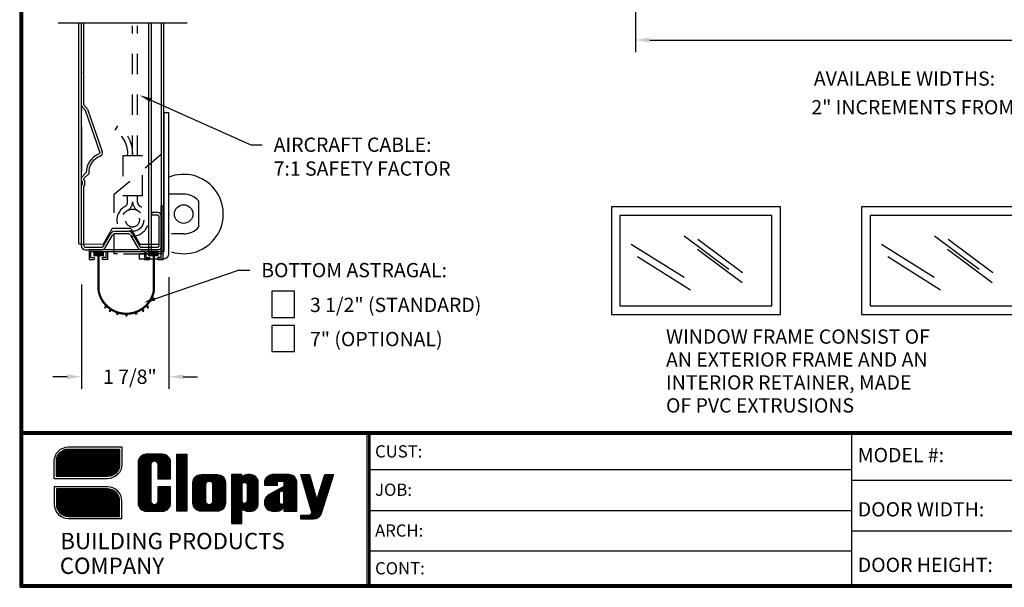
# Model space of a CAD drawing. Extents: x -0.5 to 11.5, y -9 to 9.
# Drawn here: x 0.2 to 5, y 0.7 to 3.5 of the extents above; entities that cross this region are included whole.
import ezdxf

# ---------------------------------------------------------------- set-up
doc = ezdxf.new("R2010")
doc.units = 0
doc.header["$LTSCALE"] = 0.25
doc.header["$MEASUREMENT"] = 0
doc.linetypes.add('HIDDEN', pattern=[0.375, 0.25, -0.125])
doc.layers.get('0').update_dxf_attribs({"linetype": 'CONTINUOUS'})
doc.layers.add('664', color=2, linetype='CONTINUOUS')
doc.layers.add('PAPER', color=2, linetype='CONTINUOUS')
doc.styles.add('arial1', font='ARIAL.TTF')
doc.styles.add('arial2', font='ARIALBD.TTF')
doc.styles.add('B', font='ROMANC')

# ---------------------------------------------------------------- blocks, each defined once
blk = doc.blocks.new('RECT')
blk.add_lwpolyline([(0, 0), (1, 0), (1, 1), (0, 1)], close=True)
blk = doc.blocks.new('12393')
at = {"layer": 'PAPER'}
for p, q in [((0.1808, 0.6284), (0.4901, 0.6284)), ((0.1822, 0.6342), (0.4901, 0.6342)), ((0.1841, 0.64), (0.4901, 0.64)), ((0.1867, 0.6458), (0.4901, 0.6458)), ((0.1902, 0.6515), (0.4901, 0.6515)), ((0.1946, 0.6573), (0.4901, 0.6573)), ((0.2004, 0.6631), (0.4901, 0.6631)), ((0.2083, 0.6688), (0.4901, 0.6688)), ((0.2207, 0.6746), (0.4901, 0.6746)), ((0.5897, 0.3879), (0.5897, 0.637)), ((0.5954, 0.3821), (0.5954, 0.6428)), ((0.6012, 0.3781), (0.6012, 0.6468)), ((0.607, 0.3754), (0.607, 0.6495)), ((0.6127, 0.3738), (0.6127, 0.6511)), ((0.6185, 0.373), (0.6185, 0.6519)), ((0.6243, 0.373), (0.6243, 0.6519)), ((0.6301, 0.373), (0.6301, 0.6519)), ((0.6358, 0.373), (0.6358, 0.6519)), ((0.6416, 0.373), (0.6416, 0.6519)), ((0.6474, 0.613), (0.6474, 0.6519)), ((0.6531, 0.6182), (0.6531, 0.6519)), ((0.6589, 0.62), (0.6589, 0.6519)), ((0.6647, 0.6195), (0.6647, 0.6519)), ((0.6705, 0.6167), (0.6705, 0.6519)), ((0.6762, 0.6074), (0.6762, 0.6519)), ((0.682, 0.5324), (0.682, 0.6519)), ((0.6878, 0.5324), (0.6878, 0.6519)), ((0.6935, 0.5324), (0.6935, 0.6519)), ((0.6993, 0.5324), (0.6993, 0.6519)), ((0.7051, 0.5324), (0.7051, 0.6517)), ((0.7108, 0.5324), (0.7108, 0.6506)), ((0.7166, 0.5324), (0.7166, 0.6485)), ((0.7224, 0.5324), (0.7224, 0.6454)), ((0.7282, 0.5324), (0.7282, 0.6408)), ((0.7339, 0.5324), (0.7339, 0.6338)), ((0.7743, 0.373), (0.7743, 0.6523)), ((0.7801, 0.373), (0.7801, 0.6523)), ((0.7859, 0.373), (0.7859, 0.6523)), ((0.7916, 0.373), (0.7916, 0.6523)), ((0.7974, 0.373), (0.7974, 0.6523)), ((0.8032, 0.373), (0.8032, 0.6523)), ((0.8089, 0.373), (0.8089, 0.6523)), ((0.8147, 0.373), (0.8147, 0.6523)), ((0.18, 0.6169), (0.4901, 0.6169)), ((0.18, 0.6111), (0.4901, 0.6111)), ((0.18, 0.6054), (0.4901, 0.6054)), ((0.18, 0.5996), (0.49, 0.5996)), ((0.18, 0.5938), (0.4895, 0.5938)), ((0.18, 0.588), (0.4883, 0.588)), ((0.18, 0.5823), (0.4866, 0.5823)), ((0.1801, 0.6227), (0.4901, 0.6227)), ((0.5839, 0.3977), (0.5839, 0.6272)), ((0.7397, 0.5324), (0.7397, 0.6192)), ((0.18, 0.5765), (0.4842, 0.5765)), ((0.18, 0.5707), (0.481, 0.5707)), ((0.18, 0.565), (0.4769, 0.565)), ((0.18, 0.5592), (0.4716, 0.5592)), ((0.18, 0.5534), (0.4645, 0.5534)), ((0.18, 0.5477), (0.454, 0.5477)), ((0.8551, 0.3928), (0.8551, 0.533)), ((0.8609, 0.3851), (0.8609, 0.5406)), ((0.8666, 0.3802), (0.8666, 0.5455)), ((0.8724, 0.3768), (0.8724, 0.5489)), ((0.8782, 0.3746), (0.8782, 0.5511)), ((0.884, 0.3734), (0.884, 0.5524)), ((0.8897, 0.373), (0.8897, 0.5528)), ((0.8955, 0.373), (0.8955, 0.5528)), ((0.9013, 0.373), (0.9013, 0.5528)), ((0.907, 0.373), (0.907, 0.5528)), ((0.9128, 0.373), (0.9128, 0.5528)), ((0.9186, 0.5167), (0.9186, 0.5528)), ((0.9244, 0.5201), (0.9244, 0.5528)), ((0.9301, 0.5209), (0.9301, 0.5528)), ((0.9359, 0.5195), (0.9359, 0.5528)), ((0.9417, 0.5151), (0.9417, 0.5528)), ((0.9474, 0.373), (0.9474, 0.5528)), ((0.9532, 0.373), (0.9532, 0.5528)), ((0.959, 0.373), (0.959, 0.5528)), ((0.9647, 0.373), (0.9647, 0.5528)), ((0.9705, 0.373), (0.9705, 0.5528)), ((0.9763, 0.3736), (0.9763, 0.5522)), ((0.9821, 0.3751), (0.9821, 0.5507)), ((0.9878, 0.3776), (0.9878, 0.5482)), ((0.9936, 0.3813), (0.9936, 0.5445)), ((0.9994, 0.3867), (0.9994, 0.539)), ((1.0398, 0.3133), (1.0398, 0.5528)), ((1.0455, 0.3133), (1.0455, 0.5528)), ((1.0513, 0.3133), (1.0513, 0.5528)), ((1.0571, 0.3133), (1.0571, 0.5528)), ((1.0628, 0.3133), (1.0628, 0.5528)), ((1.0686, 0.3133), (1.0686, 0.5528)), ((1.0744, 0.3133), (1.0744, 0.5528)), ((1.0802, 0.3133), (1.0802, 0.5528)), ((1.0859, 0.3133), (1.0859, 0.5528)), ((1.0917, 0.5086), (1.0917, 0.5432)), ((1.0975, 0.5127), (1.0975, 0.5469)), ((1.1032, 0.5136), (1.1032, 0.5496)), ((1.109, 0.512), (1.109, 0.5514)), ((1.1148, 0.5062), (1.1148, 0.5525)), ((1.1206, 0.3736), (1.1206, 0.5528)), ((1.1263, 0.3732), (1.1263, 0.5528)), ((1.1321, 0.3729), (1.1321, 0.5527)), ((1.1379, 0.3732), (1.1379, 0.552)), ((1.1436, 0.3745), (1.1436, 0.5505)), ((1.1494, 0.3768), (1.1494, 0.5479)), ((1.1552, 0.3803), (1.1552, 0.544)), ((1.1609, 0.3856), (1.1609, 0.5384)), ((1.2071, 0.5008), (1.2071, 0.5352)), ((1.2129, 0.5008), (1.2129, 0.5419)), ((1.2186, 0.5008), (1.2186, 0.5463)), ((1.2244, 0.5008), (1.2244, 0.5493)), ((1.2302, 0.5008), (1.2302, 0.5512)), ((1.236, 0.5008), (1.236, 0.5523)), ((1.2417, 0.5008), (1.2417, 0.5525)), ((1.2475, 0.5008), (1.2475, 0.5525)), ((1.2533, 0.5008), (1.2533, 0.5525)), ((1.259, 0.5008), (1.259, 0.5525)), ((1.2648, 0.5206), (1.2648, 0.5525)), ((1.2706, 0.5206), (1.2706, 0.5525)), ((1.2764, 0.5206), (1.2764, 0.5525)), ((1.2821, 0.5206), (1.2821, 0.5525)), ((1.2879, 0.5206), (1.2879, 0.5525)), ((1.2937, 0.5206), (1.2937, 0.5525)), ((1.2994, 0.3733), (1.2994, 0.5525)), ((1.3052, 0.3733), (1.3052, 0.5525)), ((1.311, 0.3733), (1.311, 0.5525)), ((1.3167, 0.3733), (1.3167, 0.5525)), ((1.3225, 0.3733), (1.3225, 0.5524)), ((1.3283, 0.3733), (1.3283, 0.5515)), ((1.3341, 0.3733), (1.3341, 0.5498)), ((1.3398, 0.3733), (1.3398, 0.547)), ((1.3456, 0.3733), (1.3456, 0.5429)), ((1.3514, 0.3733), (1.3514, 0.5367)), ((1.3802, 0.5492), (1.3802, 0.5525)), ((1.386, 0.5295), (1.386, 0.5525)), ((1.3918, 0.5098), (1.3918, 0.5525)), ((1.3975, 0.4902), (1.3975, 0.5525)), ((1.4033, 0.4705), (1.4033, 0.5525)), ((1.4091, 0.4508), (1.4091, 0.5525)), ((1.4148, 0.4311), (1.4148, 0.5525)), ((1.4206, 0.4114), (1.4206, 0.5525)), ((1.4264, 0.3917), (1.4264, 0.5334)), ((1.4956, 0.4161), (1.4956, 0.5485)), ((1.5014, 0.4344), (1.5014, 0.5525)), ((1.5072, 0.4527), (1.5072, 0.5525)), ((1.5129, 0.4709), (1.5129, 0.5525)), ((1.5187, 0.4892), (1.5187, 0.5525)), ((1.5245, 0.5075), (1.5245, 0.5525)), ((1.5303, 0.5258), (1.5303, 0.5525)), ((1.536, 0.544), (1.536, 0.5525)), ((0.682, 0.373), (0.682, 0.4925)), ((0.6878, 0.373), (0.6878, 0.4925)), ((0.6935, 0.373), (0.6935, 0.4925)), ((0.6993, 0.373), (0.6993, 0.4925)), ((0.7051, 0.3732), (0.7051, 0.4925)), ((0.7108, 0.3743), (0.7108, 0.4925)), ((0.7166, 0.3764), (0.7166, 0.4925)), ((0.7224, 0.3795), (0.7224, 0.4925)), ((0.7282, 0.3841), (0.7282, 0.4925)), ((0.7339, 0.3911), (0.7339, 0.4925)), ((0.7397, 0.4057), (0.7397, 0.4925)), ((1.0051, 0.3955), (1.0051, 0.5303)), ((1.1667, 0.3945), (1.1667, 0.529)), ((1.2013, 0.5008), (1.2013, 0.5225)), ((1.2764, 0.4688), (1.2764, 0.4836)), ((1.2821, 0.4716), (1.2821, 0.4867)), ((1.2879, 0.4711), (1.2879, 0.4898)), ((1.2937, 0.4667), (1.2937, 0.4929)), ((1.3571, 0.3733), (1.3571, 0.5261)), ((1.4322, 0.3334), (1.4322, 0.5137)), ((1.4379, 0.3334), (1.4379, 0.494)), ((1.4783, 0.3613), (1.4783, 0.4936)), ((1.4841, 0.3795), (1.4841, 0.5119)), ((1.4899, 0.3978), (1.4899, 0.5302)), ((0.18, 0.4797), (0.4482, 0.4797)), ((0.18, 0.4739), (0.4611, 0.4739)), ((0.18, 0.4682), (0.4692, 0.4682)), ((0.18, 0.4624), (0.4751, 0.4624)), ((0.18, 0.4566), (0.4796, 0.4566)), ((0.18, 0.4508), (0.4831, 0.4508)), ((0.18, 0.4451), (0.4858, 0.4451)), ((0.18, 0.4393), (0.4878, 0.4393)), ((1.2071, 0.3905), (1.2071, 0.4398)), ((1.2129, 0.3839), (1.2129, 0.447)), ((1.2186, 0.3794), (1.2186, 0.4519)), ((1.2244, 0.3764), (1.2244, 0.4555)), ((1.2302, 0.3745), (1.2302, 0.4586)), ((1.236, 0.3735), (1.236, 0.4617)), ((1.2417, 0.3733), (1.2417, 0.4648)), ((1.2475, 0.3733), (1.2475, 0.468)), ((1.2533, 0.3733), (1.2533, 0.4711)), ((1.259, 0.3733), (1.259, 0.4742)), ((1.2648, 0.3733), (1.2648, 0.4773)), ((1.2706, 0.374), (1.2706, 0.4804)), ((1.4437, 0.3336), (1.4437, 0.4744)), ((1.4495, 0.3345), (1.4495, 0.4547)), ((1.4552, 0.3363), (1.4552, 0.435)), ((1.461, 0.3392), (1.461, 0.4388)), ((1.4668, 0.3435), (1.4668, 0.4571)), ((1.4725, 0.3498), (1.4725, 0.4754)), ((0.18, 0.4335), (0.4891, 0.4335)), ((0.18, 0.4278), (0.4899, 0.4278)), ((0.18, 0.422), (0.4901, 0.422)), ((0.18, 0.4162), (0.4901, 0.4162)), ((0.18, 0.4105), (0.4901, 0.4105)), ((0.18, 0.4047), (0.4901, 0.4047)), ((0.1805, 0.3989), (0.4901, 0.3989)), ((0.1816, 0.3931), (0.4901, 0.3931)), ((0.1833, 0.3874), (0.4901, 0.3874)), ((0.6474, 0.373), (0.6474, 0.4119)), ((0.6531, 0.373), (0.6531, 0.4067)), ((0.6589, 0.373), (0.6589, 0.4049)), ((0.6647, 0.373), (0.6647, 0.4054)), ((0.6705, 0.373), (0.6705, 0.4082)), ((0.6762, 0.373), (0.6762, 0.4175)), ((0.9186, 0.373), (0.9186, 0.4091)), ((0.9244, 0.373), (0.9244, 0.4057)), ((0.9301, 0.373), (0.9301, 0.4049)), ((0.9359, 0.373), (0.9359, 0.4062)), ((0.9417, 0.373), (0.9417, 0.4106)), ((1.0917, 0.3834), (1.0917, 0.4172)), ((1.0975, 0.3793), (1.0975, 0.413)), ((1.1032, 0.3765), (1.1032, 0.4121)), ((1.109, 0.3747), (1.109, 0.4137)), ((1.1148, 0.3738), (1.1148, 0.4195)), ((1.2013, 0.4032), (1.2013, 0.4264)), ((1.2764, 0.3758), (1.2764, 0.4097)), ((1.2821, 0.379), (1.2821, 0.4069)), ((1.2879, 0.3842), (1.2879, 0.4073)), ((1.2937, 0.3939), (1.2937, 0.4117)), ((0.1857, 0.3816), (0.4901, 0.3816)), ((0.1888, 0.3758), (0.4901, 0.3758)), ((0.1928, 0.3701), (0.4901, 0.3701)), ((0.1981, 0.3643), (0.4901, 0.3643)), ((0.205, 0.3585), (0.4901, 0.3585)), ((0.2152, 0.3528), (0.4901, 0.3528)), ((1.3802, 0.3334), (1.3802, 0.3532)), ((1.386, 0.3334), (1.386, 0.3532)), ((1.3918, 0.3334), (1.3918, 0.3532)), ((1.3975, 0.3334), (1.3975, 0.3532)), ((1.4033, 0.3334), (1.4033, 0.3532)), ((1.4091, 0.3334), (1.4091, 0.3532)), ((1.4148, 0.3334), (1.4148, 0.3532)), ((1.4206, 0.3334), (1.4206, 0.3538)), ((1.4264, 0.3334), (1.4264, 0.3567))]:
    blk.add_line(p, q, dxfattribs=at)
for points in [[(0.5005, 0.6023, -0.414214), (0.4307, 0.5324), (0.1695, 0.5324), (0.1695, 0.6182, -0.414214), (0.2394, 0.6881), (0.5005, 0.6881)], [(0.4901, 0.6023, -0.414214), (0.4307, 0.5429), (0.18, 0.5429), (0.18, 0.6182, -0.414214), (0.2394, 0.6776), (0.4901, 0.6776)], [(0.6766, 0.6041), (0.6766, 0.5324), (0.7403, 0.5324), (0.7403, 0.6121, 0.414214), (0.7005, 0.6519), (0.6208, 0.6519, 0.414214), (0.5809, 0.6121), (0.5809, 0.4128, 0.414214), (0.6208, 0.373), (0.7005, 0.373, 0.414214), (0.7403, 0.4128), (0.7403, 0.4925), (0.6766, 0.4925), (0.6766, 0.4208, -0.414214), (0.6606, 0.4048, -0.414214), (0.6447, 0.4208), (0.6447, 0.6041, -0.414214), (0.6606, 0.6201, -0.414214)], [(1.0091, 0.5129), (1.0091, 0.4128, -0.414214), (0.9693, 0.373), (0.8896, 0.373, -0.414214), (0.8497, 0.4128), (0.8497, 0.5129, -0.414214), (0.8896, 0.5528), (0.9693, 0.5528, -0.414214)], [(1.0388, 0.5528), (1.0388, 0.3133), (1.0894, 0.3133), (1.0894, 0.3853), (1.0925, 0.3828, 0.181322), (1.1204, 0.3736), (1.1303, 0.373, 0.454435), (1.1701, 0.4128), (1.1701, 0.5129, 0.414214), (1.1303, 0.5528), (1.1204, 0.5528, 0.085164), (1.1044, 0.55, 0.097783), (1.0885, 0.5406), (1.0885, 0.5528)], [(1.2957, 0.3733), (1.3595, 0.3733), (1.3595, 0.5126, 0.414214), (1.3197, 0.5525), (1.2399, 0.5525, 0.356394), (1.2009, 0.5206), (1.2009, 0.5008), (1.2639, 0.5008), (1.2639, 0.5206), (1.2957, 0.5206), (1.2957, 0.494), (1.2236, 0.455, 0.256158), (1.2001, 0.4187), (1.2001, 0.4131, 0.414214), (1.2399, 0.3733), (1.2639, 0.3733, 0.356647), (1.2951, 0.3988)], [(1.4969, 0.5525), (1.5387, 0.5525), (1.4783, 0.3613, -0.327225), (1.4403, 0.3334), (1.3793, 0.3334), (1.3793, 0.3532), (1.4164, 0.3532, 0.500426), (1.4317, 0.3736), (1.3793, 0.5525), (1.4208, 0.5525), (1.4574, 0.4275)], [(0.4307, 0.4928), (0.1695, 0.4928), (0.1695, 0.407, 0.414214), (0.2394, 0.3371), (0.5005, 0.3371), (0.5005, 0.4229, 0.414214)], [(1.1164, 0.426), (1.1164, 0.4997, 1), (1.0885, 0.4997), (1.0885, 0.426, 1)], [(0.4307, 0.4823), (0.18, 0.4823), (0.18, 0.407, 0.414214), (0.2394, 0.3476), (0.4901, 0.3476), (0.4901, 0.4229, 0.414214)], [(1.2957, 0.4183), (1.2957, 0.4601, 1), (1.2725, 0.4601), (1.2725, 0.4183, 1)]]:
    blk.add_lwpolyline(points, format="xyb", close=True, dxfattribs=at)
blk.add_lwpolyline([(0.7703, 0.6523), (0.82, 0.6523), (0.82, 0.373), (0.7703, 0.373)], close=True, dxfattribs=at)
blk.add_lwpolyline([(0.9135, 0.5048, -1.004598), (0.9453, 0.505), (0.9453, 0.4208, -1), (0.9135, 0.4208), (0.9135, 0.505)], format="xyb", dxfattribs=at)
at = {"layer": 'PAPER', "style": 'B'}
for s, p in [('BUILDING PRODUCTS', (0.1994, 0.1868)), ('COMPANY', (0.1968, 0.0654))]:
    blk.add_text(s, height=0.08, dxfattribs=at).set_placement(p)

msp = doc.modelspace()

# ---------------------------------------------------------------- linework, layer by layer
at = {"layer": '664'}
for p, q in [((0.8623, 2.3497), (0.8623, 2.5653)), ((0.8623, 2.5653), (0.8708, 2.5653)), ((0.8708, 2.303), (0.8708, 2.5653)), ((0.8446, 2.5322), (0.8146, 2.5322)), ((0.8146, 2.5322), (0.8146, 2.5201)), ((0.8446, 2.5201), (0.8146, 2.5201)), ((0.8633, 2.3685), (0.8633, 2.5135)), ((0.6208, 2.454), (0.5769, 2.3774)), ((0.5772, 2.3661), (0.6132, 2.4285)), ((0.5877, 2.36), (0.6237, 2.4224)), ((0.7134, 2.454), (0.6208, 2.454)), ((0.6352, 2.4412), (0.699, 2.4412)), ((0.6352, 2.429), (0.699, 2.429)), ((0.7105, 2.4224), (0.7465, 2.36)), ((0.7134, 2.454), (0.7573, 2.3774)), ((0.721, 2.4285), (0.757, 2.3661)), ((0.8621, 2.4208), (0.8623, 2.3556)), ((0.4579, 2.3784), (0.5769, 2.3774)), ((0.7573, 2.3774), (0.8511, 2.3774)), ((0.4895, 2.3621), (0.5701, 2.3621)), ((0.4895, 2.3499), (0.5701, 2.3499)), ((0.6901, 2.3497), (0.5085, 2.3497)), ((0.5085, 2.3497), (0.5085, 2.303)), ((0.5169, 2.3125), (0.5169, 2.3412)), ((0.5169, 2.3412), (0.5912, 2.3412)), ((0.5409, 2.3412), (0.6333, 2.3412)), ((0.5912, 2.3125), (0.5912, 2.3412)), ((0.5997, 2.303), (0.5997, 2.3412)), ((0.6333, 2.3412), (0.7796, 2.3412)), ((0.7194, 2.3497), (0.6901, 2.3497)), ((0.7506, 2.3497), (0.7194, 2.3497)), ((0.8623, 2.3497), (0.7506, 2.3497)), ((0.764, 2.3621), (0.8447, 2.3621)), ((0.764, 2.3499), (0.8447, 2.3499)), ((0.7796, 2.3412), (0.7796, 2.303)), ((0.7881, 2.3412), (0.8623, 2.3412)), ((0.7881, 2.3125), (0.7881, 2.3412)), ((0.8623, 2.3125), (0.8623, 2.3412)), ((0.5085, 2.303), (0.5317, 2.303)), ((0.5169, 2.3125), (0.5317, 2.3125)), ((0.5912, 2.3125), (0.5764, 2.3125)), ((0.5997, 2.303), (0.5764, 2.303)), ((0.7796, 2.303), (0.8028, 2.303)), ((0.7881, 2.3125), (0.8028, 2.3125)), ((0.8623, 2.3125), (0.8476, 2.3125)), ((0.8476, 2.303), (0.8708, 2.303))]:
    msp.add_line(p, q, dxfattribs=at)
at = {"layer": '664', "const_width": 0.0198}
for points in [[(0.5292, 2.3278), (0.5814, 2.3278)], [(0.7977, 2.3278), (0.8499, 2.3278)]]:
    msp.add_lwpolyline(points, dxfattribs=at)
at = {"layer": '664'}
for points, const_width in [([(0.5546, 2.3196), (0.5546, 2.2574), (0.5546, 2.1493, 0.834214), (0.8258, 2.1493), (0.8258, 2.2574), (0.8258, 2.3278)], 0.011), ([(0.7992, 2.0708, 1), (0.7926, 2.0708)], 0.0044), ([(0.5905, 2.0674, 1), (0.5839, 2.0674)], 0.0044), ([(0.5839, 2.0674, 1), (0.5905, 2.0674)], 0.0044), ([(0.6142, 2.0504, 1), (0.6076, 2.0504)], 0.0044), ([(0.6076, 2.0504, 1), (0.6142, 2.0504)], 0.0044), ([(0.6495, 2.0356, 1), (0.6428, 2.0356)], 0.0044), ([(0.6428, 2.0356, 1), (0.6495, 2.0356)], 0.0044), ([(0.6949, 2.0279, 1), (0.6882, 2.0279)], 0.0044), ([(0.6882, 2.0279, 1), (0.6949, 2.0279)], 0.0044), ([(0.7432, 2.0377, 1), (0.7366, 2.0377)], 0.0044), ([(0.7366, 2.0377, 1), (0.7432, 2.0377)], 0.0044), ([(0.7755, 2.0529, 1), (0.7689, 2.0529)], 0.0044), ([(0.7689, 2.0529, 1), (0.7755, 2.0529)], 0.0044), ([(0.7926, 2.0708, 1), (0.7992, 2.0708)], 0.0044)]:
    msp.add_lwpolyline(points, format="xyb", dxfattribs=dict(at, const_width=const_width))
for points in [[(0.6068, 2.0511, 1), (0.6134, 2.0511)], [(0.6437, 2.0387, 1), (0.6503, 2.0387)], [(0.7334, 2.0387, 1), (0.74, 2.0387)], [(0.7694, 2.0521, 1), (0.776, 2.0521)], [(0.7928, 2.0683, 1), (0.7994, 2.0683)]]:
    msp.add_lwpolyline(points, format="xyb", dxfattribs=at)
for centre, radius, start, end in [((0.8446, 2.5135), 0.0187, 0, 90), ((0.8446, 2.5135), 0.00652, 0, 90), ((0.6352, 2.4158), 0.0255, 90, 150), ((0.6352, 2.4158), 0.0133, 90, 150), ((0.699, 2.4158), 0.0255, 30, 90), ((0.699, 2.4158), 0.0133, 30, 90), ((0.4903, 2.3702), 0.0203, 180, 270), ((0.4903, 2.3702), 0.0081, 180, 270), ((0.5701, 2.3702), 0.0081, 270, 330), ((0.764, 2.3702), 0.0081, 210, 270), ((0.8446, 2.3685), 0.0187, 270, 0), ((0.8446, 2.3685), 0.00652, 270, 0), ((0.5701, 2.3702), 0.0203, 270, 330), ((0.764, 2.3702), 0.0203, 210, 270), ((0.5317, 2.3078), 0.00477, 270, 90), ((0.5764, 2.3078), 0.00477, 90, 270), ((0.8028, 2.3078), 0.00477, 270, 90), ((0.8476, 2.3078), 0.00477, 90, 270), ((0.6101, 2.0511), 0.00331, 0, 180), ((0.647, 2.0387), 0.00331, 0, 180), ((0.6909, 2.0294), 0.00331, 0, 180), ((0.6909, 2.0294), 0.00331, 180, 0), ((0.7367, 2.0387), 0.00331, 0, 180), ((0.7727, 2.0521), 0.00331, 0, 180), ((0.7961, 2.0683), 0.00331, 0, 180)]:
    msp.add_arc(centre, radius, start, end, dxfattribs=at)
at = {"layer": 'PAPER'}
for p, q in [((3.1873, 3.6734), (3.1873, 3.3182)), ((0.3566, 3.4625), (0.989, 3.4625)), ((0.4579, 2.3784), (0.4579, 3.4625)), ((0.4701, 3.4361), (0.4701, 3.4625)), ((0.4701, 2.3702), (0.4701, 3.4625)), ((0.4822, 3.0606), (0.4822, 3.4625)), ((0.8016, 2.3426), (0.8016, 3.4625)), ((0.8137, 2.3426), (0.8137, 3.4625)), ((0.8624, 2.3426), (0.8624, 3.4625)), ((0.8745, 2.3426), (0.8745, 3.4625)), ((0.4701, 3.0369), (0.4701, 3.3674)), ((3.2573, 3.3782), (5.2206, 3.3782)), ((0.4735, 3.0514), (0.4874, 3.0374)), ((0.4822, 3.0606), (0.4959, 3.046)), ((0.8084, 3.0844), (1.3011, 2.865)), ((0.4888, 3.0352), (0.5608, 2.8272)), ((0.5002, 3.0392), (0.5722, 2.8312)), ((0.8988, 3.0214), (0.8745, 3.0214)), ((0.8745, 3.0214), (0.8745, 2.3426)), ((0.8988, 2.3305), (0.8988, 3.0214)), ((0.4701, 2.9547), (0.4701, 2.7357)), ((0.6355, 2.9363), (0.6485, 2.9569)), ((1.3011, 2.865), (1.3571, 2.865)), ((0.4701, 2.7045), (0.4944, 2.7288)), ((0.4821, 2.6995), (0.5066, 2.7231)), ((0.4759, 2.6831), (0.4701, 2.689)), ((0.4701, 2.6656), (0.4759, 2.6714)), ((0.4759, 2.6714), (0.4759, 2.6831)), ((0.4821, 2.694), (0.4821, 2.6995)), ((0.488, 2.6881), (0.4821, 2.694)), ((0.4822, 2.6607), (0.488, 2.6665)), ((0.4822, 2.3702), (0.4822, 2.6607)), ((0.488, 2.6665), (0.488, 2.6881)), ((0.9718, 2.6224), (0.8988, 2.6224)), ((1.0448, 2.5894), (1.0448, 2.4607)), ((3.8984, 2.5599), (3.0696, 2.5599)), ((3.0696, 2.5599), (3.0696, 2.033)), ((3.8984, 2.033), (3.8984, 2.5599)), ((5.9882, 2.5599), (4.2962, 2.5599)), ((4.2962, 2.5599), (4.2962, 2.033)), ((0.4701, 2.3783), (0.4701, 2.5212)), ((0.8511, 2.3685), (0.8511, 2.5135)), ((3.8568, 2.5183), (3.1112, 2.5183)), ((3.1112, 2.5183), (3.1112, 2.0746)), ((3.8568, 2.0746), (3.8568, 2.5183)), ((5.9466, 2.5183), (4.3378, 2.5183)), ((4.3378, 2.5183), (4.3378, 2.0746)), ((0.8624, 2.3548), (0.8624, 2.4521)), ((0.9718, 2.4278), (0.9116, 2.4278)), ((3.4267, 2.4176), (3.6458, 2.2545)), ((4.6533, 2.4176), (4.8724, 2.2545)), ((3.1665, 2.3782), (3.4254, 2.2151)), ((3.4937, 2.402), (3.7127, 2.2389)), ((4.3931, 2.3782), (4.652, 2.2151)), ((4.7203, 2.402), (4.9393, 2.2389)), ((0.647, 2.3305), (0.6313, 2.3305)), ((0.6767, 2.3305), (0.838, 2.3305)), ((0.7529, 2.3305), (0.7529, 2.3062)), ((0.8624, 2.3305), (0.7529, 2.3305)), ((0.8624, 2.3426), (0.8745, 2.3426)), ((3.4909, 2.3531), (3.71, 2.19)), ((4.7175, 2.3531), (4.9366, 2.19)), ((0.7529, 2.3062), (0.8745, 2.3062)), ((3.198, 2.317), (3.4569, 2.1539)), ((4.4246, 2.317), (4.6835, 2.1539)), ((0.83, 2.1096), (1.2402, 2.2502)), ((1.2402, 2.2502), (1.2962, 2.2502)), ((0.4701, 2.1792), (0.4701, 1.6676)), ((0.8995, 2.2153), (0.8995, 1.6676)), ((3.0696, 2.033), (3.8984, 2.033)), ((3.1112, 2.0746), (3.8568, 2.0746)), ((4.2962, 2.033), (5.9882, 2.033)), ((4.3378, 2.0746), (5.9466, 2.0746)), ((0.4001, 1.7276), (0.3301, 1.7276)), ((0.9695, 1.7276), (1.0395, 1.7276)), ((0.1822, 1.4598), (10.8241, 1.4598)), ((0.1822, 1.4526), (10.8241, 1.4526)), ((1.8702, 1.4508), (1.8702, 0.7034)), ((1.8774, 1.4508), (1.8774, 0.7034)), ((1.8846, 1.4508), (1.8846, 0.7034)), ((4.248, 0.7032), (4.248, 1.4514)), ((0.1822, 1.4454), (10.8241, 1.4454)), ((1.877, 1.2732), (4.248, 1.2732)), ((4.248, 1.2203), (6.2324, 1.2203)), ((1.877, 1.0725), (4.248, 1.0725)), ((4.248, 0.9719), (6.2324, 0.9719)), ((1.877, 0.8748), (4.248, 0.8748))]:
    msp.add_line(p, q, dxfattribs=at)
at = {"layer": 'PAPER', "linetype": 'HIDDEN'}
for p, q in [((0.7215, 2.8109), (0.7215, 3.4486)), ((0.7458, 2.8109), (0.7458, 3.4486)), ((0.6313, 2.6224), (0.8745, 2.829)), ((0.6728, 2.8109), (0.6728, 2.6163)), ((0.7701, 2.8109), (0.6728, 2.8109)), ((0.7701, 2.6163), (0.7701, 2.8109)), ((0.6313, 2.3305), (0.6313, 2.6224)), ((0.6728, 2.6163), (0.7701, 2.6163)), ((0.6972, 2.5842), (0.6972, 2.6163)), ((0.7458, 2.5842), (0.7458, 2.6163))]:
    msp.add_line(p, q, dxfattribs=at)
at = {"layer": 'PAPER'}
for points in [[(0.1678, 0.6954), (10.8322, 0.6954), (10.8322, 8.3322), (0.1678, 8.3322)], [(0.175, 0.7026), (10.825, 0.7026), (10.825, 8.325), (0.175, 8.325)], [(0.1822, 0.7098), (10.8178, 0.7098), (10.8178, 8.3178), (0.1822, 8.3178)]]:
    msp.add_lwpolyline(points, close=True, dxfattribs=at)
msp.add_circle((0.9718, 2.5251), 0.0455, dxfattribs=at)
at = {"layer": 'PAPER', "linetype": 'HIDDEN'}
for radius in [0.0544, 0.0335]:
    msp.add_circle((0.7215, 2.4947), radius, dxfattribs=at)
at = {"layer": 'PAPER'}
for centre, radius, start, end in [((0.4817, 3.0596), 0.0117, 180, 225), ((0.4833, 3.0333), 0.0179, 19.089, 45), ((0.4833, 3.0333), 0.00584, 19.089, 45), ((0.5917, 2.7288), 0.0973, 110.6803, 180), ((0.5917, 2.7288), 0.0852, 110.6803, 183.84), ((0.5553, 2.8253), 0.00584, 290.6803, 19.089), ((0.5553, 2.8253), 0.0179, 290.6803, 19.089), ((0.9718, 2.5251), 0.1946, 251.9883, 112.0243), ((0.6728, 2.5855), 0.0486, 359.9999999999894, 0), ((0.9718, 2.5251), 0.0973, 41.4096, 90), ((0.9718, 2.5251), 0.0973, 270, 318.5904), ((0.8624, 2.3426), 0.0122, 270, 0), ((0.8745, 2.3305), 0.0243, 270, 0)]:
    msp.add_arc(centre, radius, start, end, dxfattribs=at)
at = {"layer": 'PAPER', "linetype": 'HIDDEN'}
for centre, radius, start, end in [((0.5634, 2.8231), 0.1586, 355.6013, 57.5288), ((0.5634, 2.8231), 0.1342, 355.6013, 57.5288), ((0.7215, 2.4947), 0.0775, 118.5296, 61.4704), ((0.6728, 2.5842), 0.0243, 298.5297, 0), ((0.6728, 2.5855), 0.0486, 298.173, 0), ((0.7701, 2.5855), 0.0486, 180, 241.827), ((0.7701, 2.5842), 0.0243, 180, 241.4703)]:
    msp.add_arc(centre, radius, start, end, dxfattribs=at)
at = {"layer": 'PAPER'}
for p in [(0.4701, 3.2193), (0.4701, 3.2193), (0.4701, 3.037), (0.4701, 3.0324), (0.4701, 2.9397), (0.8988, 2.5251), (0.8624, 2.4764)]:
    msp.add_point(p, dxfattribs=at)
for points in [[(3.2573, 3.3665), (3.2573, 3.3898), (3.1873, 3.3782)], [(0.8046, 3.0758), (0.8122, 3.0929), (0.7572, 3.1071)], [(0.833, 2.1007), (0.827, 2.1184), (0.777, 2.0914)], [(0.4001, 1.7159), (0.4001, 1.7392), (0.4701, 1.7276)], [(0.9695, 1.7159), (0.9695, 1.7392), (0.8995, 1.7276)]]:
    msp.add_solid(points, dxfattribs=at)

# ---------------------------------------------------------------- block references
at = {"layer": 'PAPER', "xscale": 0.1118848003637936, "yscale": 0.1283318016273711, "zscale": 0.1118848003637936}
for p in [(1.4036, 2.0185), (1.4036, 1.8508)]:
    msp.add_blockref('RECT', p, dxfattribs=at)
at = {"layer": 'PAPER'}
msp.add_blockref('12393', (0.1678, 0.6954), dxfattribs=at)

# ---------------------------------------------------------------- texts
for s, height, style, p in [('AVAILABLE WIDTHS:', 0.07, 'arial2', (4.0619, 3.1545)), ('2" INCREMENTS FROM 4\'-2" - 20\'-2"', 0.07, 'arial1', (4.0497, 3.0138)), ('AIRCRAFT CABLE:', 0.07, 'arial2', (1.4131, 2.83)), ('7:1 SAFETY FACTOR', 0.07, 'arial1', (1.4131, 2.7133)), ('%%uBOTTOM ASTRAGAL:', 0.07, 'arial2', (1.3522, 2.2152)), ('3 1/2" (STANDARD)', 0.07, 'arial1', (1.5912, 2.0448)), ('7" (OPTIONAL)', 0.07, 'arial1', (1.5912, 1.8772)), ('WINDOW FRAME CONSIST OF', 0.07, 'arial1', (3.3371, 1.8895)), ('AN EXTERIOR FRAME AND AN', 0.07, 'arial1', (3.3371, 1.777)), ('1 7/8"', 0.07, 'arial1', (0.5766, 1.6926)), ('INTERIOR RETAINER, MADE', 0.07, 'arial1', (3.3371, 1.6646)), ('OF PVC EXTRUSIONS', 0.07, 'arial1', (3.3371, 1.5521)), ('CUST:', 0.06, 'arial1', (1.9104, 1.3317)), ('MODEL #: ', 0.07, 'arial1', (4.2775, 1.3086)), ('JOB:', 0.06, 'arial1', (1.9104, 1.1437)), ('DOOR WIDTH:', 0.07, 'arial1', (4.2775, 1.0426)), ('ARCH:', 0.06, 'arial1', (1.9104, 0.9437)), ('DOOR HEIGHT:', 0.07, 'arial1', (4.2775, 0.7704)), ('CONT:', 0.06, 'arial1', (1.9104, 0.7587))]:
    msp.add_text(s, height=height, dxfattribs=dict(at, style=style)).set_placement(p)

doc.saveas('drawing.dxf')
